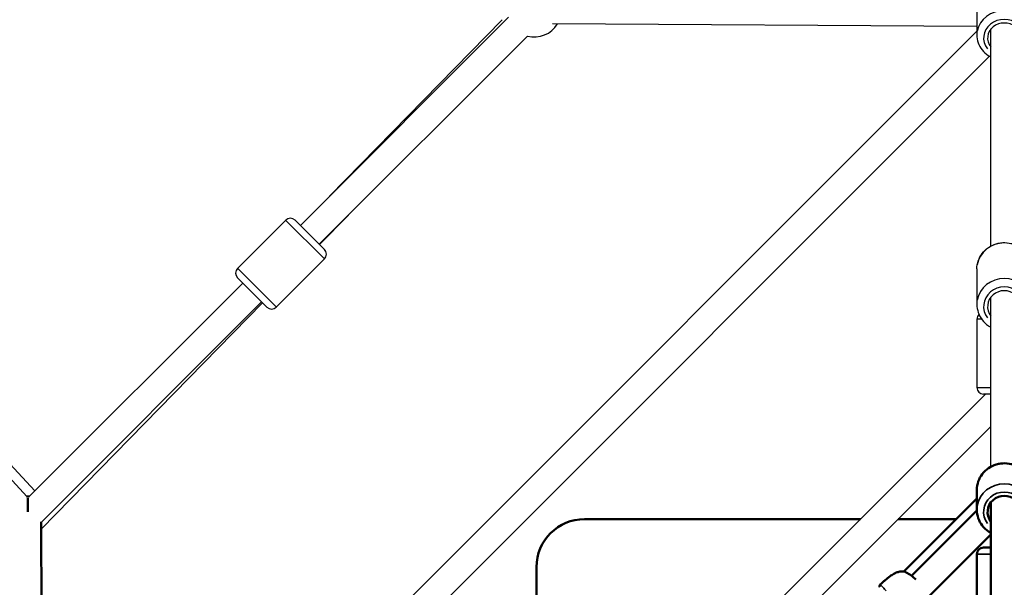
# Model space of a CAD drawing. Units: millimetres. Extents: x -685 to 30678, y 6 to 21188.
# Drawn here: x 6097 to 6834, y 7137 to 7561 of the extents above; entities that cross this region are included whole.
import ezdxf

# ---------------------------------------------------------------- set-up
doc = ezdxf.new("R2010")
doc.units = ezdxf.units.MM
doc.header["$MEASUREMENT"] = 0
doc.layers.add('Visible (ISO)', color=7, linetype='Continuous', lineweight=50)
doc.layers.add('Visible Narrow (ISO)', color=7, linetype='Continuous', lineweight=35)
doc.styles.get("Standard").update_dxf_attribs({"font": 'square721_bt_roman.ttf'})
doc.dimstyles.get("Standard").update_dxf_attribs({"dimtxt": 200, "dimasz": 100, "dimexe": 0.18, "dimexo": 0.0625, "dimgap": 40, "dimtad": 1, "dimdec": 0, "dimlfac": 0.1, "dimrnd": 5, "dimzin": 0, "dimdsep": 46, "dimtxsty": 'Standard', "dimcen": 0.09, "dimse1": 1, "dimse2": 1, "dimadec": 0, "dimazin": 0, "dimtfac": 1, "dimtdec": 0, "dimtofl": 0, "dimtmove": 0, "dimatfit": 3, "dimfxl": 1, "dimtolj": 1, "dimtzin": 0, "dimarcsym": 0})

# ---------------------------------------------------------------- blocks, each defined once
blk = doc.blocks.new('*D7')
at = {"color": 0, "lineweight": -2, "transparency": 16777216}
blk.add_line((102.31, 13766.39), (13565.53, 13766.39), dxfattribs=at)
at = {"color": 0, "transparency": 16777216}
for points in [[(102.31, 13783.05), (102.31, 13749.72), (2.31, 13766.39)], [(13565.53, 13783.05), (13565.53, 13749.72), (13665.53, 13766.39)]]:
    blk.add_solid(points, dxfattribs=at)
at = {"layer": 'Defpoints', "color": 0, "transparency": 16777216}
for p in [(13665.53, 13766.39), (13665.53, 6881.38), (2.31, 6877.18)]:
    blk.add_point(p, dxfattribs=at)
at = {"color": 0, "transparency": 16777216, "insert": (6833.92, 14071.49), "char_height": 400, "attachment_point": 5}
blk.add_mtext('\\A1;1365', dxfattribs=at)
blk = doc.blocks.new('*D8')
at = {"color": 0, "lineweight": -2, "transparency": 16777216}
blk.add_line((-101.22, 13569.41), (-101.22, 106.87), dxfattribs=at)
at = {"color": 0, "transparency": 16777216}
for points in [[(-117.89, 13569.41), (-84.56, 13569.41), (-101.22, 13669.41)], [(-117.89, 106.87), (-84.56, 106.87), (-101.22, 6.87)]]:
    blk.add_solid(points, dxfattribs=at)
at = {"layer": 'Defpoints', "color": 0, "transparency": 16777216}
for p in [(6873.96, 13669.41), (-101.22, 6.87), (6873.96, 6.87)]:
    blk.add_point(p, dxfattribs=at)
at = {"color": 0, "transparency": 16777216, "insert": (-406.33, 6838.14), "char_height": 400, "attachment_point": 5, "rotation": 90}
blk.add_mtext('\\A1;1365', dxfattribs=at)

msp = doc.modelspace()

# ---------------------------------------------------------------- linework, layer by layer
for p, q in [((6813.46, 7585.97), (6813.46, 7549.89)), ((6102.53, 7204.73), (5767.66, 7563.37)), ((6463.08, 7563.25), (6307.33, 7407.5)), ((6329.07, 7429.24), (6458.39, 7561.34)), ((6813.46, 7556.28), (6496.03, 7558.33)), ((6118.97, 6858.23), (6813.46, 7552.72)), ((6823.96, 7392.08), (6823.96, 7554.38)), ((6477.22, 7549.1), (6321.47, 7393.35)), ((6137.75, 6848.71), (6822.98, 7533.95)), ((6296.37, 7411.38), (6260.31, 7375.32)), ((6325.18, 7382.57), (6296.55, 7411.21)), ((6303.44, 7411.38), (6325.36, 7389.46)), ((6321.7, 7393.12), (6343.29, 7415.17)), ((6325.36, 7382.39), (6289.3, 7346.33)), ((6260.48, 7375.14), (6289.12, 7346.51)), ((6813.46, 7374.93), (6813.46, 7348.4)), ((6282.23, 7346.33), (6260.31, 7368.25)), ((6264.2, 7364.36), (6104.48, 7204.65)), ((6823.96, 7226.96), (6823.96, 7353.85)), ((6278.34, 7350.22), (6113.29, 7185.18)), ((6113.33, 7180.27), (6279.03, 7349.53)), ((6813.46, 7337.25), (6813.46, 7286.25)), ((6816.74, 7337.25), (6813.47, 7337.25)), ((6813.49, 7286.25), (6823.03, 7286.25)), ((6390.44, 6851.87), (6819.82, 7281.25)), ((6823.96, 7281.25), (6818.46, 7281.25)), ((6060.07, 7261.43), (6108.6, 7208.76)), ((6414.58, 6847.73), (6823.96, 7257.11))]:
    msp.add_line(p, q)
for centre, radius, start, end in [((6482.4, 7568.42), 20, 255, 329.62887), ((6299.9, 7407.85), 5, 45, 135), ((6321.82, 7385.93), 5, 315, 45), ((6263.84, 7371.79), 5, 135, 225), ((6285.76, 7349.87), 5, 225, 315), ((6818.46, 7337.25), 5, 133.46969, 180), ((6818.46, 7286.25), 5, 180, 270)]:
    msp.add_arc(centre, radius, start, end)
for centre, major_axis, ratio, start_param, end_param in [((6833.96, 7549.89), (20.5, 0), 0.895322, 0.15708, 2.984513), ((6833.96, 7547.66), (-15.5, 0), 0.895322, 2.516067, 6.908711), ((6833.96, 7547.66), (-12.5, 0), 0.895322, 2.498092, 6.926686), ((6833.96, 7374.93), (-20.5, 0), 0.944868, 3.298672, 6.126106), ((6833.96, 7348.4), (20.5, 0), 0.944868, 0.15708, 2.984513), ((6833.96, 7346.76), (-15.5, 0), 0.944868, 2.516067, 6.908711), ((6833.96, 7346.76), (-12.5, 0), 0.944868, 2.498092, 6.926686)]:
    msp.add_ellipse(centre, major_axis=major_axis, ratio=ratio, start_param=start_param, end_param=end_param)
for points, knots in [([(6813.46, 7549.89), (6813.46, 7547.92), (6813.8, 7545.95), (6815.12, 7542.19), (6816.1, 7540.42), (6818.61, 7537.21), (6820.16, 7535.79), (6822.56, 7534.18), (6823.25, 7533.77), (6823.96, 7533.41)], [4.712389, 4.712389, 4.712389, 4.712389, 5.016385, 5.016385, 5.324121, 5.324121, 5.640721, 5.640721, 5.762196, 5.762196, 5.762196, 5.762196]), ([(6813.46, 7374.93), (6813.46, 7377), (6813.81, 7379.07), (6815.16, 7383.01), (6816.16, 7384.88), (6818.72, 7388.23), (6820.29, 7389.71), (6823.83, 7392.13), (6825.82, 7393.07), (6830, 7394.32), (6832.21, 7394.61), (6836.62, 7394.52), (6838.81, 7394.13), (6842.97, 7392.7), (6844.93, 7391.66), (6848.39, 7389.04), (6849.9, 7387.47), (6852.31, 7383.95), (6853.21, 7382.01), (6854.23, 7378.33), (6854.46, 7376.63), (6854.46, 7374.93)], [1.570796, 1.570796, 1.570796, 1.570796, 1.882798, 1.882798, 2.196542, 2.196542, 2.514576, 2.514576, 2.837384, 2.837384, 3.163601, 3.163601, 3.490918, 3.490918, 3.816788, 3.816788, 4.138928, 4.138928, 4.456158, 4.456158, 4.712389, 4.712389, 4.712389, 4.712389]), ([(6813.46, 7348.4), (6813.46, 7346.33), (6813.81, 7344.26), (6815.16, 7340.32), (6816.16, 7338.45), (6818.72, 7335.1), (6820.29, 7333.62), (6822.66, 7331.99), (6823.3, 7331.61), (6823.96, 7331.25)], [4.712389, 4.712389, 4.712389, 4.712389, 5.024391, 5.024391, 5.338135, 5.338135, 5.656169, 5.656169, 5.767738, 5.767738, 5.767738, 5.767738])]:
    msp.add_open_spline(points, degree=3, knots=knots)
at = {"layer": 'Visible (ISO)'}
for p, q in [((6813.46, 7209.66), (6813.46, 7194.63)), ((6813.46, 7203.13), (6758.85, 7148.52)), ((6823.96, 6922.84), (6823.96, 7200.32)), ((6764.65, 7145.3), (6813.47, 7194.12)), ((6113.29, 7185.74), (6115.41, 6858.23)), ((6519.96, 7187.73), (6726.29, 7187.73)), ((6754.58, 7187.73), (6798.06, 7187.73)), ((6778.22, 7130.58), (6823.96, 7176.33)), ((6813.46, 7120.49), (6813.46, 7161.49)), ((6818.46, 7166.49), (6823.96, 7166.49)), ((6483.96, 6945.4), (6483.96, 7151.73)), ((6764.6, 7145.25), (6764.6, 7145.25))]:
    msp.add_line(p, q, dxfattribs=at)
for centre, radius, start, end in [((6519.96, 7151.73), 36, 90, 180), ((6818.46, 7161.49), 5, 90, 180), ((6758.55, 7147.05), 1.5, 70.988, 83.2667), ((6758.57, 7147.03), 1.5, 78.37755, 78.37948), ((6742.06, 7137.59), 1.5, 131.96314, 215.72893)]:
    msp.add_arc(centre, radius, start, end, dxfattribs=at)
for centre, major_axis, ratio, start_param, end_param in [((6103.27, 7189.29), (-0.05, 15.48), 0.646043, 6.153885, 6.354759), ((6833.96, 7193.16), (-12.5, 0), 0.955591, 2.498092, 6.926686), ((6103.27, 7189.29), (-0.25, -14.39), 0.000498, 3.308322, 4.437502)]:
    msp.add_ellipse(centre, major_axis=major_axis, ratio=ratio, start_param=start_param, end_param=end_param, dxfattribs=at)
for points, knots in [([(6813.46, 7209.66), (6813.46, 7211.76), (6813.81, 7213.85), (6815.16, 7217.83), (6816.17, 7219.72), (6818.74, 7223.1), (6820.31, 7224.59), (6823.86, 7227.03), (6825.85, 7227.98), (6830.04, 7229.22), (6832.24, 7229.52), (6836.64, 7229.42), (6838.84, 7229.02), (6842.98, 7227.58), (6844.94, 7226.53), (6848.39, 7223.89), (6849.9, 7222.31), (6852.3, 7218.76), (6853.21, 7216.81), (6854.23, 7213.1), (6854.46, 7211.38), (6854.46, 7209.66)], [1.570796, 1.570796, 1.570796, 1.570796, 1.884425, 1.884425, 2.199419, 2.199419, 2.517804, 2.517804, 2.840029, 2.840029, 3.165053, 3.165053, 3.490985, 3.490985, 3.815702, 3.815702, 4.137361, 4.137361, 4.455092, 4.455092, 4.712389, 4.712389, 4.712389, 4.712389]), ([(6813.46, 7194.63), (6813.46, 7192.54), (6813.81, 7190.44), (6815.16, 7186.46), (6816.17, 7184.58), (6818.74, 7181.19), (6820.31, 7179.7), (6822.68, 7178.07), (6823.31, 7177.69), (6823.96, 7177.34)], [4.712389, 4.712389, 4.712389, 4.712389, 5.026018, 5.026018, 5.341011, 5.341011, 5.659396, 5.659396, 5.768904, 5.768904, 5.768904, 5.768904]), ([(6741.06, 7138.71), (6743.51, 7140.92), (6745.98, 7143.14), (6748.98, 7145.34), (6749.34, 7145.59), (6750.77, 7146.56), (6751.91, 7147.2), (6753.97, 7148.05), (6754.89, 7148.32), (6756.79, 7148.63), (6757.78, 7148.65), (6758.72, 7148.54)], [0, 0, 0, 0, 0.992381, 0.992381, 1.122819, 1.122819, 1.516137, 1.516137, 1.812296, 1.812296, 2.129042, 2.129042, 2.129042, 2.129042]), ([(6759.03, 7148.47), (6760.05, 7148.12), (6761.2, 7147.57), (6762.93, 7146.51), (6763.47, 7146.15), (6765.06, 7145.02), (6766.13, 7144.15), (6767.38, 7143.02), (6767.62, 7142.8), (6767.85, 7142.58)], [0, 0, 0, 0, 0.482369, 0.482369, 0.697392, 0.697392, 1.106512, 1.106512, 1.203028, 1.203028, 1.203028, 1.203028])]:
    msp.add_open_spline(points, degree=3, knots=knots, dxfattribs=at)
at = {"layer": 'Visible Narrow (ISO)'}
msp.add_line((6823.03, 7161.49), (6813.49, 7161.49), dxfattribs=at)
for centre, major_axis, ratio, start_param, end_param in [((6833.96, 7209.66), (-20.5, 0), 0.955591, 3.298672, 6.126106), ((6833.96, 7194.63), (20.5, 0), 0.955591, 0.15708, 2.984513), ((6833.96, 7193.16), (-15.5, 0), 0.955591, 2.516067, 6.908711), ((6758.55, 7147.05), (0.18, 1.49), 0.492906, 6.156708, 6.276529), ((6758.55, 7147.05), (0.49, 1.42), 0.786029, 0.009393, 0.178536), ((6742.06, 7137.59), (-0.95, -1.16), 0.949215, 4.631188, 5.985568), ((6742.06, 7137.59), (-1, 1.12), 0.038198, 5.98274, 6.267372)]:
    msp.add_ellipse(centre, major_axis=major_axis, ratio=ratio, start_param=start_param, end_param=end_param, dxfattribs=at)
for points, knots in [([(6757.88, 7148.58), (6757.64, 7148.59), (6757.4, 7148.58), (6757.16, 7148.57), (6756.92, 7148.56), (6756.68, 7148.54), (6756.44, 7148.51), (6756.19, 7148.48), (6755.94, 7148.44), (6755.68, 7148.39), (6755.53, 7148.36), (6755.38, 7148.33), (6755.22, 7148.29), (6755.05, 7148.25), (6754.87, 7148.21), (6754.7, 7148.16), (6754.53, 7148.11), (6754.36, 7148.06), (6754.19, 7148), (6754.13, 7147.98), (6754.07, 7147.96), (6754.01, 7147.94), (6753.58, 7147.79), (6753.16, 7147.62), (6752.74, 7147.43), (6752.37, 7147.27), (6752.01, 7147.08), (6751.64, 7146.89), (6751.55, 7146.83), (6751.45, 7146.78), (6751.36, 7146.73), (6751.24, 7146.66), (6751.12, 7146.59), (6751, 7146.52), (6750.68, 7146.33), (6750.36, 7146.13), (6750.04, 7145.92), (6749.82, 7145.78), (6749.61, 7145.64), (6749.39, 7145.49), (6749.07, 7145.27), (6748.76, 7145.04), (6748.44, 7144.8), (6748.16, 7144.59), (6747.87, 7144.38), (6747.59, 7144.16), (6747.48, 7144.07), (6747.36, 7143.98), (6747.25, 7143.89), (6746.98, 7143.68), (6746.71, 7143.46), (6746.44, 7143.24), (6746.41, 7143.22), (6746.39, 7143.2), (6746.36, 7143.17), (6746.01, 7142.89), (6745.66, 7142.6), (6745.32, 7142.31), (6745.27, 7142.27), (6745.22, 7142.23), (6745.17, 7142.19), (6744.85, 7141.92), (6744.53, 7141.65), (6744.21, 7141.37), (6743.84, 7141.06), (6743.48, 7140.74), (6743.11, 7140.42), (6742.92, 7140.26), (6742.73, 7140.09), (6742.54, 7139.93), (6742.34, 7139.74), (6742.13, 7139.56), (6741.92, 7139.38)], [0.00106582, 0.00106582, 0.00106582, 0.00106582, 0.00187336, 0.00187336, 0.00187336, 0.00266454, 0.00266454, 0.00266454, 0.00349986, 0.00349986, 0.00349986, 0.00399681, 0.00399681, 0.00399681, 0.00457004, 0.00457004, 0.00457004, 0.00512752, 0.00512752, 0.00512752, 0.00532909, 0.00532909, 0.00532909, 0.00674341, 0.00674341, 0.00674341, 0.00799363, 0.00799363, 0.00799363, 0.00832433, 0.00832433, 0.00832433, 0.00873841, 0.00873841, 0.00873841, 0.00987677, 0.00987677, 0.00987677, 0.01065817, 0.01065817, 0.01065817, 0.0118306, 0.0118306, 0.0118306, 0.01288955, 0.01288955, 0.01288955, 0.01332271, 0.01332271, 0.01332271, 0.01435294, 0.01435294, 0.01435294, 0.01445864, 0.01445864, 0.01445864, 0.01579957, 0.01579957, 0.01579957, 0.01598726, 0.01598726, 0.01598726, 0.01724025, 0.01724025, 0.01724025, 0.01868282, 0.01868282, 0.01868282, 0.01943015, 0.01943015, 0.01943015, 0.02025053, 0.02025053, 0.02025053, 0.02025053]), ([(6767.75, 7142.6), (6767.59, 7142.75), (6767.43, 7142.9), (6766.85, 7143.41), (6766.43, 7143.78), (6765.58, 7144.49), (6765.15, 7144.84), (6764.3, 7145.48), (6763.88, 7145.79), (6763.24, 7146.22), (6763.03, 7146.36), (6762.62, 7146.63), (6762.41, 7146.76), (6761.79, 7147.14), (6761.38, 7147.36), (6760.61, 7147.77), (6760.23, 7147.95), (6759.64, 7148.2), (6759.42, 7148.29), (6759.21, 7148.37)], [0.01447512, 0.01447512, 0.01447512, 0.01447512, 0.01514297, 0.01514297, 0.01682552, 0.01682552, 0.01850807, 0.01850807, 0.02019063, 0.02019063, 0.0210319, 0.0210319, 0.02187318, 0.02187318, 0.02355573, 0.02355573, 0.02523828, 0.02523828, 0.0262658, 0.0262658, 0.0262658, 0.0262658]), ([(6741.29, 7138.53), (6741.52, 7138.34), (6741.76, 7138.13), (6742.19, 7137.74), (6742.36, 7137.58), (6742.72, 7137.22), (6742.91, 7137.03), (6743.5, 7136.42), (6743.92, 7135.96), (6744.72, 7135.02), (6745.09, 7134.56), (6745.49, 7134.06)], [0.00509998, 0.00509998, 0.00509998, 0.00509998, 0.00777225, 0.00777225, 0.00944242, 0.00944242, 0.01111259, 0.01111259, 0.01445293, 0.01445293, 0.0171252, 0.0171252, 0.0171252, 0.0171252])]:
    msp.add_open_spline(points, degree=3, knots=knots, dxfattribs=at)

# ---------------------------------------------------------------- dimensions: what is measured, and where the dimension line sits
dim = msp.add_linear_dim(base=(13665.53, 13766.39), p1=(2.31, 6877.18), p2=(13665.53, 6881.38), dimstyle='Standard', override={"dimtxt": 400, "dimgap": 100})
dim.commit()
dim.dimension.update_dxf_attribs({"geometry": '*D7', "text_midpoint": (6833.92, 14071.49)})
dim = msp.add_linear_dim(base=(-101.22, 6.87), p1=(6873.96, 13669.41), p2=(6873.96, 6.87), angle=90, dimstyle='Standard', override={"dimtxt": 400, "dimgap": 100})
dim.commit()
dim.dimension.update_dxf_attribs({"geometry": '*D8', "text_midpoint": (-406.33, 6838.14)})

doc.saveas('drawing.dxf')
